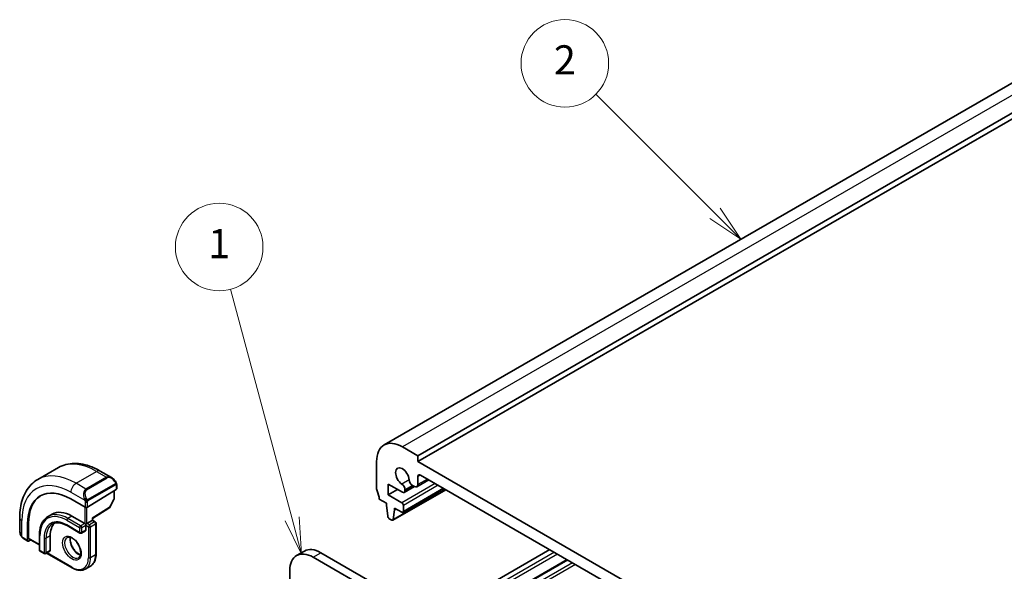
# Model space of a CAD drawing. Units: millimetres. Extents: x 29 to 3979, y 16 to 718.
# Drawn here: x 444 to 579, y 332 to 408 of the extents above; entities that cross this region are included whole.
import ezdxf

# ---------------------------------------------------------------- set-up
doc = ezdxf.new("R2010")
doc.units = ezdxf.units.MM
doc.header["$LTSCALE"] = 2
doc.layers.add('Symbol (TK)', color=100, linetype='Continuous', lineweight=18, true_color=0x00ff3f)
doc.layers.add('Visible (ISO)', color=7, linetype='Continuous', lineweight=35)
doc.layers.add('Visible Narrow (ISO)', color=7, linetype='Continuous', lineweight=25)
doc.styles.add('Note Text (TK2)', font='MS PGothic.ttf')

# ---------------------------------------------------------------- blocks, each defined once
blk = doc.blocks.new('バルーン1')
at = {"layer": 'Symbol (TK)', "color": 100, "true_color": 0x00ff40}
for p, q in [((240.866, 169.669), (236.644, 185.427)), ((240.383, 169.539), (241.513, 167.254)), ((240.866, 169.669), (241.513, 167.254)), ((241.513, 167.254), (241.349, 169.798))]:
    blk.add_line(p, q, dxfattribs=at)
at = {"layer": 'Symbol (TK)'}
blk.add_circle((235.871, 188.313), 3, dxfattribs=at)
at = {"layer": 'Symbol (TK)', "color": 7, "insert": (235.871, 188.29), "char_height": 2, "attachment_point": 5, "style": 'Note Text (TK2)'}
blk.add_mtext('1', dxfattribs=at)
blk = doc.blocks.new('バルーン2')
at = {"layer": 'Symbol (TK)', "color": 100, "true_color": 0x00ff40}
for p, q in [((269.843, 190.616), (261.665, 198.794)), ((271.611, 188.848), (270.197, 190.97)), ((269.49, 190.262), (271.611, 188.848)), ((269.843, 190.616), (271.611, 188.848))]:
    blk.add_line(p, q, dxfattribs=at)
at = {"layer": 'Symbol (TK)'}
blk.add_circle((259.552, 200.908), 3, dxfattribs=at)
at = {"layer": 'Symbol (TK)', "color": 7, "insert": (259.552, 200.89), "char_height": 2, "attachment_point": 5, "style": 'Note Text (TK2)'}
blk.add_mtext('2', dxfattribs=at)

msp = doc.modelspace()

# ---------------------------------------------------------------- linework, layer by layer
at = {"layer": 'Visible (ISO)'}
for p, q in [((588.3846, 403.7709), (494.3394, 349.4739)), ((593.0059, 402.2986), (498.9607, 348.0015)), ((593.0059, 401.4821), (498.9607, 347.185)), ((498.9607, 348.0015), (496.8394, 349.2263)), ((493.3039, 347.185), (493.3039, 343.47)), ((498.9607, 347.185), (498.9607, 348.0015)), ((586.642, 296.5622), (498.9607, 347.185)), ((446.8735, 344.7353), (449.7019, 346.3683)), ((455.4519, 345.8978), (456.9733, 345.0195)), ((494.8949, 344.1028), (496.8409, 342.9792)), ((494.8949, 342.6331), (494.8949, 344.1028)), ((500.4608, 344.686), (498.8261, 343.7423)), ((498.9607, 344.0398), (498.9607, 345.1438)), ((499.3143, 345.3479), (586.2884, 295.1334)), ((453.6791, 340.9346), (457.6389, 343.3804)), ((457.344, 343.1982), (457.344, 342.074)), ((457.6975, 344.0076), (457.6975, 343.4661)), ((496.1677, 343.3679), (494.8949, 342.6331)), ((502.7904, 343.341), (495.5339, 339.1515)), ((502.5488, 343.4805), (496.9187, 340.23)), ((498.5062, 343.7716), (497.0909, 342.9545)), ((497.1945, 343.1833), (497.1945, 343.339)), ((498.2249, 343.9339), (498.5011, 343.7745)), ((453.3963, 340.9289), (451.4164, 342.072)), ((457.3182, 341.9757), (456.6909, 340.8635)), ((493.6574, 342.0411), (494.6474, 341.4696)), ((494.6474, 341.4696), (494.6474, 341.2246)), ((496.7687, 341.5512), (494.8949, 342.6331)), ((448.8578, 339.992), (448.2921, 339.6654)), ((454.3741, 339.4033), (456.6218, 340.7916)), ((494.6474, 341.2246), (494.8324, 339.6934)), ((495.5937, 339.2539), (495.7788, 340.5714)), ((495.7788, 340.8164), (496.7687, 340.2448)), ((495.7788, 340.5714), (495.7788, 340.8164)), ((495.9909, 340.6939), (495.7788, 340.5714)), ((496.9808, 340.3673), (496.9808, 341.1838)), ((444.406, 337.7637), (444.406, 339.5204)), ((445.4944, 338.6529), (445.4944, 336.3667)), ((445.6309, 336.6962), (445.6309, 338.7374)), ((451.5578, 339.7245), (453.3256, 338.7039)), ((453.467, 338.6223), (453.3256, 338.7039)), ((453.6084, 338.7039), (453.467, 338.6223)), ((453.6084, 338.7039), (454.3155, 339.1122)), ((454.3741, 339.146), (454.3155, 339.1122)), ((454.3741, 339.146), (454.3741, 339.4033)), ((454.3741, 339.146), (454.7691, 338.918)), ((454.8691, 338.7448), (454.8691, 334.499)), ((495.0422, 339.3637), (495.3839, 339.1664)), ((450.8921, 338.4082), (452.6599, 337.3876)), ((453.4256, 337.7142), (452.8599, 337.3876)), ((453.467, 338.459), (453.467, 338.6223)), ((453.467, 338.459), (453.467, 337.8058)), ((445.5344, 336.276), (444.9202, 336.6306)), ((445.6309, 336.2879), (445.9155, 336.4642)), ((445.6708, 336.6054), (447.1152, 335.7715)), ((447.1152, 337.1118), (447.1152, 335.0705)), ((448.588, 337.0301), (448.588, 334.9889)), ((447.2152, 334.8973), (447.7809, 334.5707)), ((448.5466, 334.8973), (447.9809, 334.5707)), ((448.093, 334.6355), (451.5992, 332.6111)), ((482.3565, 334.3031), (483.4171, 334.9155)), ((485.6671, 334.6926), (532.1948, 307.8299)), ((517.0273, 335.1213), (500.976, 325.8541)), ((531.1341, 307.2175), (484.6065, 334.0803)), ((519.4143, 333.7432), (503.363, 324.4759)), ((453.3992, 332.4526), (454.1064, 332.8609)), ((481.4245, 332.2432), (481.4245, 319.8717))]:
    msp.add_line(p, q, dxfattribs=at)
for centre, start, end in [((457.144, 342.074), 330.577389, 0), ((456.5167, 340.9618), 301.702518, 330.577389), ((454.6691, 338.7448), 0, 60), ((452.7599, 337.5608), 240, 300), ((447.3152, 335.0705), 180, 240), ((447.8809, 334.7439), 240, 300)]:
    msp.add_arc(centre, 0.2, start, end, dxfattribs=at)
for centre, major_axis, ratio, start_param, end_param in [((496.8394, 345.1438), (-2.5, 4.3301), 0.57735027, 5.49778714, 7.06858347), ((496.8394, 345.1438), (-0.6575, 1.1388), 0.57735027, 4.00233074, 8.56403987), ((499.3143, 344.9397), (-0.25, 0.433), 0.57735027, 5.49778714, 7.06858347), ((456.8733, 343.9225), (-0.5156, 1.1685), 0.63706671, 5.57040923, 5.57047227), ((496.7348, 343.6043), (-0.325, 0.5629), 0.57735027, 3.92699082, 5.42244722), ((498.2249, 344.4646), (0.325, -0.5629), 0.57735027, 4.00233074, 5.49778714), ((498.5011, 344.3052), (0.325, -0.5629), 0.57735027, 5.49778714, 7.06858347), ((451.4164, 335.2338), (-4.1875, 7.253), 0.57735027, 5.49778714, 7.06858347), ((457.4975, 343.4621), (-0.2, -0.0063), 0.59713441, 2.33747926, 3.12287743), ((493.6574, 343.2659), (0.25, -0.433), 0.57735027, 3.92699082, 4.57049193), ((492.2432, 342.8576), (1, -1.7321), 0.57735027, 0.78539816, 1.42889927), ((496.8409, 343.3875), (0.25, -0.433), 0.57735027, 5.49778714, 7.06858347), ((451.5578, 335.3155), (-4.191, 7.259), 0.57735027, 0.04156646, 0.78539816), ((496.7687, 341.3063), (-0.15, 0.2598), 0.57735027, 3.92699082, 5.49778714), ((451.5578, 335.3155), (-2.7, 4.6765), 0.57735027, 5.49778714, 6.28318531), ((453.5377, 341.0162), (0.2, 0.0063), 0.59713441, 3.90827559, 5.47907192), ((496.7687, 340.4898), (0.15, -0.2598), 0.57735027, 5.49778714, 7.06858347), ((451.5578, 335.3155), (-2.1, 3.6373), 0.57735027, 0.13846019, 0.78539816), ((454.1741, 339.5148), (0.2, -0.1115), 0.01511093, 5.50621443, 6.27475802), ((495.0422, 339.6086), (0.15, -0.2598), 0.57735027, 4.07588076, 5.49778714), ((495.3839, 339.4113), (0.15, -0.2598), 0.57735027, 5.49778714, 6.91969352), ((453.3256, 337.8874), (0.1, -0.1732), 0.57735027, 0, 0.78539816), ((445.6309, 336.4512), (0.0949, 0.1761), 0.55686057, 2.33991817, 3.9107145), ((445.7673, 336.7807), (0.0949, 0.1761), 0.55686057, 2.33991817, 3.12531633), ((448.4466, 335.0705), (0.1, -0.1732), 0.57735027, 0, 0.78539816), ((484.6065, 330.406), (-2.25, 3.8971), 0.57735027, 5.49778714, 7.06858347), ((485.6671, 331.0184), (-2.25, 3.8971), 0.57735027, 5.49778714, 6.28318531)]:
    msp.add_ellipse(centre, major_axis=major_axis, ratio=ratio, start_param=start_param, end_param=end_param, dxfattribs=at)
for points, knots in [([(449.7019, 346.3683), (450.0292, 346.5573), (450.3822, 346.7011), (451.1186, 346.8938), (451.5017, 346.9427), (452.2808, 346.9513), (452.6768, 346.9111), (453.4717, 346.7504), (453.8707, 346.6299), (454.6653, 346.3165), (455.0609, 346.1235), (455.4519, 345.8978)], [5.497787144, 5.497787144, 5.497787144, 5.497787144, 5.654866777, 5.654866777, 5.811946409, 5.811946409, 5.969026042, 5.969026042, 6.126105675, 6.126105675, 6.283185307, 6.283185307, 6.283185307, 6.283185307]), ([(444.406, 339.5204), (444.406, 339.9719), (444.4367, 340.411), (444.5625, 341.2558), (444.6577, 341.6617), (444.916, 342.4304), (445.0792, 342.7935), (445.4762, 343.4639), (445.7101, 343.7712), (446.2451, 344.3126), (446.5463, 344.5464), (446.8735, 344.7353)], [4.71238898, 4.71238898, 4.71238898, 4.71238898, 4.869468613, 4.869468613, 5.026548246, 5.026548246, 5.183627879, 5.183627879, 5.340707511, 5.340707511, 5.497787144, 5.497787144, 5.497787144, 5.497787144]), ([(456.9698, 345.0209), (457.085, 344.9541), (457.1929, 344.8679), (457.3758, 344.6857), (457.4545, 344.5905), (457.5238, 344.4894)], [0, 0, 0, 0, 0.0416745615, 0.0416745615, 0.078490396, 0.078490396, 0.078490396, 0.078490396]), ([(457.5237, 344.4895), (457.5504, 344.4506), (457.5758, 344.4106), (457.6102, 344.3484), (457.6214, 344.3272), (457.642, 344.2841), (457.651, 344.2614), (457.6589, 344.2389)], [0, 0, 0, 0, 0.014157522, 0.014157522, 0.021326162, 0.021326162, 0.0285427787, 0.0285427787, 0.0285427787, 0.0285427787]), ([(457.6589, 344.2389), (457.6676, 344.2145), (457.6749, 344.1901), (457.6866, 344.1378), (457.6905, 344.1099), (457.6957, 344.0581), (457.6975, 344.0338), (457.6975, 344.0076)], [0.0000231902, 0.0000231902, 0.0000231902, 0.0000231902, 0.0078811193, 0.0078811193, 0.0172339729, 0.0172339729, 0.0258635479, 0.0258635479, 0.0258635479, 0.0258635479]), ([(448.2921, 339.6654), (448.1403, 339.5777), (448.0005, 339.4693), (447.7498, 339.2157), (447.639, 339.0705), (447.4487, 338.7491), (447.3691, 338.5728), (447.242, 338.1943), (447.1943, 337.9921), (447.1309, 337.5665), (447.1152, 337.3431), (447.1152, 337.1118)], [0.785398163, 0.785398163, 0.785398163, 0.785398163, 0.942477796, 0.942477796, 1.099557429, 1.099557429, 1.256637061, 1.256637061, 1.413716694, 1.413716694, 1.570796327, 1.570796327, 1.570796327, 1.570796327]), ([(448.8921, 338.6262), (448.9916, 338.6836), (449.0989, 338.7276), (449.3291, 338.7878), (449.4519, 338.804), (449.7118, 338.8068), (449.8487, 338.7934), (450.1334, 338.7359), (450.2811, 338.6917), (450.583, 338.5726), (450.7371, 338.4978), (450.8921, 338.4082)], [5.497787144, 5.497787144, 5.497787144, 5.497787144, 5.654866777, 5.654866777, 5.811946409, 5.811946409, 5.969026042, 5.969026042, 6.126105675, 6.126105675, 6.283185307, 6.283185307, 6.283185307, 6.283185307]), ([(444.5897, 337.022), (444.5099, 337.1888), (444.452, 337.3684), (444.4192, 337.5797), (444.4152, 337.6126), (444.4122, 337.6454)], [0, 0, 0, 0, 0.055559129, 0.055559129, 0.065739817, 0.065739817, 0.065739817, 0.065739817]), ([(444.739, 336.7799), (444.7289, 336.7917), (444.7189, 336.8039), (444.6979, 336.8317), (444.6872, 336.8479), (444.6518, 336.9032), (444.6288, 336.9436), (444.6017, 336.9973), (444.5957, 337.0096), (444.5898, 337.022)], [0.0000231439, 0.0000231439, 0.0000231439, 0.0000231439, 0.0047241318, 0.0047241318, 0.0105292962, 0.0105292962, 0.0244342281, 0.0244342281, 0.0285609698, 0.0285609698, 0.0285609698, 0.0285609698]), ([(444.9202, 336.6306), (444.8845, 336.6512), (444.8538, 336.673), (444.7934, 336.7216), (444.7652, 336.749), (444.739, 336.7799)], [0, 0, 0, 0, 0.0135837426, 0.0135837426, 0.025826831, 0.025826831, 0.025826831, 0.025826831]), ([(450.8992, 336.7828), (450.9859, 336.8328), (451.094, 336.8532), (451.3283, 336.8173), (451.4395, 336.7796), (451.6666, 336.6587), (451.7817, 336.578), (452.0073, 336.3785), (452.1176, 336.2594), (452.3209, 335.9943), (452.4136, 335.8479), (452.5705, 335.5439), (452.6345, 335.3863), (452.7273, 335.078), (452.7561, 334.9274), (452.7777, 334.6509), (452.7709, 334.5248), (452.7274, 334.309), (452.6907, 334.2199), (452.6035, 334.089), (452.5549, 334.0436), (452.4992, 334.0115)], [5.49778714, 5.49778714, 5.49778714, 5.49778714, 5.93106919, 5.93106919, 6.24423822, 6.24423822, 6.54314877, 6.54314877, 6.84514426, 6.84514426, 7.15027677, 7.15027677, 7.45604747, 7.45604747, 7.75973501, 7.75973501, 8.05957789, 8.05957789, 8.36121177, 8.36121177, 8.6393798, 8.6393798, 8.6393798, 8.6393798]), ([(451.3598, 336.8015), (451.3458, 336.7374), (451.337, 336.6664), (451.3301, 336.4645), (451.3425, 336.3244), (451.4025, 336.0293), (451.4504, 335.8742), (451.5784, 335.5656), (451.6588, 335.4121), (451.8436, 335.1243), (451.9481, 334.9899), (452.1687, 334.7555), (452.2847, 334.6552), (452.5134, 334.4982), (452.626, 334.4412), (452.7353, 334.4044), (452.7405, 334.4027), (452.7458, 334.401)], [1.34997952, 1.34997952, 1.34997952, 1.34997952, 1.53184924, 1.53184924, 1.83075979, 1.83075979, 2.13275527, 2.13275527, 2.43788779, 2.43788779, 2.74365848, 2.74365848, 3.04734603, 3.04734603, 3.34718891, 3.34718891, 3.36240946, 3.36240946, 3.36240946, 3.36240946]), ([(454.1064, 332.8609), (454.2058, 332.9183), (454.2974, 332.9894), (454.461, 333.1549), (454.533, 333.2493), (454.6561, 333.4572), (454.7072, 333.5707), (454.7886, 333.813), (454.8189, 333.9418), (454.8592, 334.2119), (454.8691, 334.3531), (454.8691, 334.499)], [3.926990817, 3.926990817, 3.926990817, 3.926990817, 4.084070449, 4.084070449, 4.241150082, 4.241150082, 4.398229715, 4.398229715, 4.555309348, 4.555309348, 4.71238898, 4.71238898, 4.71238898, 4.71238898]), ([(453.3992, 332.4526), (453.2998, 332.3952), (453.1924, 332.3514), (452.9673, 332.2925), (452.8495, 332.2774), (452.6079, 332.2747), (452.4841, 332.2871), (452.2336, 332.3378), (452.1068, 332.376), (451.8528, 332.4762), (451.7256, 332.5382), (451.5992, 332.6111)], [2.356194491, 2.356194491, 2.356194491, 2.356194491, 2.513274123, 2.513274123, 2.670353756, 2.670353756, 2.827433388, 2.827433388, 2.984513021, 2.984513021, 3.141592654, 3.141592654, 3.141592654, 3.141592654])]:
    msp.add_open_spline(points, degree=3, knots=knots, dxfattribs=at)
at = {"layer": 'Visible Narrow (ISO)'}
for p, q in [((590.8846, 403.5233), (496.8394, 349.2263)), ((452.1235, 344.2153), (454.9519, 345.8483)), ((454.9519, 345.8483), (456.3076, 345.0656)), ((453.4791, 343.4326), (452.1235, 344.2153)), ((456.3076, 345.0656), (453.4791, 343.4326)), ((453.5791, 343.327), (456.4076, 344.96)), ((457.4743, 344.1342), (453.7609, 341.9903)), ((501.3295, 344.1844), (496.7687, 341.5512)), ((497.7666, 344.6893), (496.7694, 344.1136)), ((499.3143, 345.3479), (498.9607, 345.1438)), ((500.2704, 344.7959), (498.9607, 344.0398)), ((451.4164, 342.9905), (453.3298, 341.8858)), ((453.8023, 341.8509), (457.5157, 343.9949)), ((457.2854, 343.1621), (457.2854, 341.9923)), ((457.6389, 343.9259), (457.6389, 343.3804)), ((502.7316, 343.3749), (495.5937, 339.2539)), ((501.7538, 343.9395), (496.9808, 341.1838)), ((502.4609, 343.5312), (496.9808, 340.3673)), ((498.2249, 343.9339), (497.1945, 343.339)), ((498.3597, 343.8561), (497.1945, 343.1833)), ((453.3963, 341.6397), (453.3963, 340.9289)), ((453.6791, 340.9346), (453.6791, 341.6397)), ((457.2854, 341.9923), (456.6581, 340.8801)), ((453.3256, 340.9697), (453.3256, 338.7039)), ((453.6084, 338.7039), (453.6084, 340.9059)), ((456.6581, 340.8801), (454.3155, 339.4332)), ((444.6989, 336.9028), (444.6989, 339.1122)), ((445.4944, 338.6529), (445.6309, 338.7374)), ((450.8507, 339.153), (452.6185, 338.1324)), ((451.5578, 339.7245), (450.9921, 339.3979)), ((452.7599, 338.3773), (450.9921, 339.3979)), ((453.3256, 338.7039), (452.7599, 338.3773)), ((453.962, 338.4998), (453.6084, 338.7039)), ((454.6691, 338.908), (453.962, 338.4998)), ((454.1034, 338.2549), (454.8105, 338.6631)), ((454.3155, 339.4332), (454.3155, 339.1122)), ((454.3155, 339.1122), (454.6691, 338.908)), ((454.8105, 338.6631), (454.8105, 334.4173)), ((452.6185, 337.4792), (450.8507, 338.4998)), ((452.6185, 338.1324), (452.6185, 337.4792)), ((452.9013, 338.1324), (453.467, 338.459)), ((452.9013, 337.4792), (452.9013, 338.1324)), ((453.467, 337.8058), (452.9013, 337.4792)), ((453.467, 338.459), (453.8206, 338.2549)), ((453.8206, 338.2549), (453.8206, 334.0091)), ((454.1034, 334.0091), (454.1034, 338.2549)), ((445.4944, 336.3667), (444.8788, 336.7221)), ((447.1152, 335.8392), (445.6309, 336.6962)), ((447.1738, 334.9889), (447.1738, 337.0301)), ((447.7394, 336.7035), (447.7394, 334.6623)), ((448.588, 337.0301), (448.0223, 336.7035)), ((448.0223, 334.6623), (448.0223, 336.7035)), ((447.7394, 334.6623), (447.1738, 334.9889)), ((448.588, 334.9889), (448.0223, 334.6623)), ((451.5578, 332.7027), (448.1516, 334.6693)), ((484.6065, 334.0803), (485.6671, 334.6926)), ((517.6637, 334.7539), (501.6124, 325.4866)), ((454.8105, 334.4173), (454.1034, 334.0091)), ((518.088, 334.5089), (502.0367, 325.2417)), ((519.5022, 333.6924), (503.4509, 324.4252)), ((520.1386, 333.325), (504.0873, 324.0578)), ((520.5629, 333.0801), (504.5115, 323.8128))]:
    msp.add_line(p, q, dxfattribs=at)
for centre, major_axis, ratio, start_param, end_param in [((454.9519, 337.2751), (-5.25, 9.0933), 0.57735027, 5.49778714, 6.28318531), ((452.1235, 335.6421), (-5.25, 9.0933), 0.57735027, 5.49778714, 6.28318531), ((454.9519, 345.0318), (0.5, 0.866), 0.57735027, 0, 0.78539816), ((451.4164, 335.2338), (-4.75, 8.2272), 0.57735027, 5.49778714, 7.06858347), ((452.1235, 343.3988), (0.5, 0.866), 0.57735027, 0.78539816, 2.35619449), ((456.8733, 343.9225), (-0.5156, 1.1685), 0.63706671, 5.57047227, 6.35218832), ((456.3076, 344.9023), (-0.1, 0.1732), 0.57735027, 4.71238898, 5.49778714), ((456.9733, 343.9802), (-0.5657, 0.9798), 0.57735027, 4.84565154, 6.28318531), ((457.3588, 344.3764), (0.165, 0.1131), 0.05448433, 5.32576179, 6.06411447), ((457.3743, 344.0765), (-0.1, 0.1732), 0.57735027, 4.3196899, 4.71238898), ((457.3743, 344.0765), (-0.1, 0.1732), 0.57735027, 3.92699082, 4.3196899), ((457.3588, 344.3764), (0.165, 0.1131), 0.05448433, 6.06411447, 6.28132864), ((454.0448, 342.2895), (-0.5156, 1.1685), 0.63706671, 0.06900301, 1.50653678), ((454.1448, 342.3472), (-0.5657, 0.9798), 0.57735027, 0, 1.43753377), ((453.4791, 343.2693), (-0.1, 0.1732), 0.57735027, 4.71238898, 5.49778714), ((457.4975, 344.0076), (0.2, 0), 0.57735027, 5.49778714, 6.28318531), ((453.409, 342.096), (0.1804, 0.0863), 0.05448433, 1.6957762, 2.43412888), ((453.409, 342.096), (0.1804, 0.0863), 0.05448433, 0.95742352, 1.6957762), ((453.5377, 341.7214), (-0.2, 0), 0.57735027, 0.78539816, 1.57079633), ((453.5377, 341.7214), (-0.2, 0), 0.57735027, 1.57079633, 2.35619449), ((453.6609, 341.9326), (0.1, -0.1732), 0.57735027, 1.17809725, 1.57079633), ((453.6609, 341.9326), (0.1, -0.1732), 0.57735027, 0.78539816, 1.17809725), ((457.144, 342.074), (0.2, 0), 0.57735027, 5.49778714, 6.28318531), ((457.144, 342.074), (0.1742, -0.0982), 0.01424983, 5.66763379, 6.28318531), ((450.8507, 334.9072), (-2.6, 4.5033), 0.57735027, 5.49778714, 7.06858347), ((450.9921, 334.9889), (-2.7, 4.6765), 0.57735027, 5.49778714, 6.28318531), ((456.5167, 340.9618), (0.1051, -0.1702), 0.55684933, 0, 0.7685436), ((456.5167, 340.9618), (0.1742, -0.0982), 0.01424983, 5.6676338, 6.28318531), ((445.406, 339.5204), (-1, 0), 0.57735027, 0, 0.78539816), ((450.8507, 334.9072), (-2.2, 3.8105), 0.57735027, 5.49778714, 7.06858347), ((450.9921, 339.2346), (-0.1, -0.1732), 0.57735027, 3.92699082, 5.49778714), ((454.6691, 338.7448), (0.1, 0.1732), 0.57735027, 0, 0.78539816), ((454.6691, 338.7448), (0.1, -0.1732), 0.57735027, 0.78539816, 2.35619449), ((454.6691, 338.7448), (0.2, 0), 0.57735027, 5.49778714, 6.28318531), ((445.406, 337.3019), (-0.7542, 1.0308), 0.63706671, 0.71639794, 1.36853076), ((450.9921, 334.9889), (-2.1, 3.6373), 0.57735027, 0, 0.78539816), ((450.9921, 338.5815), (-0.1, -0.1732), 0.57735027, 5.49778714, 6.28318531), ((452.7599, 338.214), (-0.1, -0.1732), 0.57735027, 3.92699082, 5.49778714), ((452.7599, 338.214), (0.2, 0), 0.57735027, 3.92699082, 5.49778714), ((452.7599, 337.5608), (-0.1, -0.1732), 0.57735027, 5.49778714, 6.28318531), ((452.7599, 337.5608), (-0.2, 0), 0.57735027, 0.78539816, 2.35619449), ((452.7599, 338.214), (-0.1, 0.1732), 0.57735027, 3.92699082, 5.49778714), ((452.7599, 337.5608), (0.1, -0.1732), 0.57735027, 0, 0.78539816), ((453.962, 338.3365), (-0.1, -0.1732), 0.57735027, 3.92699082, 5.49778714), ((453.962, 338.3365), (0.2, 0), 0.57735027, 3.92699082, 5.49778714), ((453.962, 338.3365), (-0.1, 0.1732), 0.57735027, 3.92699082, 5.49778714), ((444.7702, 337.1084), (-0.1804, -0.0863), 0.05448433, 5.76390347, 6.28309177), ((445.0202, 336.8038), (-0.1, -0.1732), 0.57735027, 5.49778714, 6.28318531), ((447.3152, 337.1118), (-0.2, 0), 0.57735027, 0, 0.78539816), ((447.8809, 336.7852), (-0.2, 0), 0.57735027, 0.78539816, 2.35619449), ((451.6992, 335.3971), (0.8, -1.3856), 0.57735027, 3.14159265, 6.28318531), ((452.4064, 335.8054), (0.8, -1.3856), 0.57735027, 3.63025242, 5.79452554), ((447.3152, 335.0705), (-0.2, 0), 0.57735027, 0, 0.78539816), ((447.3152, 335.0705), (-0.1, -0.1732), 0.57735027, 5.49778714, 6.28318531), ((447.8809, 334.7439), (-0.1, -0.1732), 0.57735027, 5.49778714, 6.28318531), ((447.8809, 334.7439), (-0.2, 0), 0.57735027, 0.78539816, 2.35619449), ((447.8809, 334.7439), (0.1, -0.1732), 0.57735027, 0, 0.78539816), ((451.5578, 335.3155), (1.6, -2.7713), 0.57735027, 5.49778714, 7.06858347), ((451.6992, 335.3971), (1.7, -2.9445), 0.57735027, 0, 0.78539816), ((453.962, 334.0907), (-0.2, 0), 0.57735027, 0.78539816, 2.35619449), ((452.4064, 335.8054), (1.7, -2.9445), 0.57735027, 0, 0.78539816), ((454.6691, 334.499), (0.2, 0), 0.57735027, 5.49778714, 6.28318531), ((451.6992, 332.7843), (-0.1, -0.1732), 0.57735027, 5.49778714, 6.28318531)]:
    msp.add_ellipse(centre, major_axis=major_axis, ratio=ratio, start_param=start_param, end_param=end_param, dxfattribs=at)
msp.add_ellipse((451.5578, 335.3155), major_axis=(-0.9, 1.5588), ratio=0.57735027, dxfattribs=at)
for points, knots in [([(457.4588, 344.4341), (457.4633, 344.4275), (457.4678, 344.4209), (457.4724, 344.4138), (457.477, 344.4067), (457.4816, 344.3992), (457.4862, 344.3911), (457.4908, 344.3831), (457.4954, 344.3745), (457.4997, 344.3656), (457.5041, 344.3568), (457.5083, 344.3475), (457.5121, 344.3382), (457.5159, 344.3289), (457.5194, 344.3195), (457.5224, 344.3103), (457.5254, 344.301), (457.5279, 344.2919), (457.5299, 344.2829), (457.5319, 344.2739), (457.5333, 344.265), (457.5342, 344.2563)], [0, 0, 0, 0, 0.071275003, 0.071275003, 0.071275003, 0.142460654, 0.142460654, 0.142460654, 0.213640744, 0.213640744, 0.213640744, 0.284898994, 0.284898994, 0.284898994, 0.356320054, 0.356320054, 0.356320054, 0.427990515, 0.427990515, 0.427990515, 0.5, 0.5, 0.5, 0.5]), ([(457.5342, 344.2563), (457.5352, 344.2477), (457.5355, 344.2391), (457.5353, 344.2308), (457.5351, 344.2225), (457.5344, 344.2146), (457.533, 344.2071), (457.5316, 344.1997), (457.5297, 344.1927), (457.5272, 344.1864), (457.5246, 344.18), (457.5214, 344.1743), (457.5179, 344.1693), (457.5147, 344.1646), (457.5111, 344.1606), (457.5071, 344.1568), (457.5023, 344.1523), (457.4966, 344.148), (457.4908, 344.1441), (457.4854, 344.1406), (457.48, 344.1375), (457.4743, 344.1342)], [0.5, 0.5, 0.5, 0.5, 0.571724472, 0.571724472, 0.571724472, 0.6426242, 0.6426242, 0.6426242, 0.713360208, 0.713360208, 0.713360208, 0.784578216, 0.784578216, 0.784578216, 0.850494029, 0.850494029, 0.850494029, 0.928795564, 0.928795564, 0.928795564, 1, 1, 1, 1]), ([(457.6585, 344.2067), (457.6621, 344.2181), (457.6626, 344.2282), (457.6589, 344.2388), (457.6589, 344.2389)], [0, 0, 0, 0, 0.333333333, 0.335858637, 0.335858637, 0.335858637, 0.335858637]), ([(457.5157, 343.9949), (457.5198, 343.9972), (457.5239, 343.9996), (457.5282, 344.0019), (457.5325, 344.0041), (457.5368, 344.0063), (457.5413, 344.0082), (457.5458, 344.0102), (457.5504, 344.0119), (457.5551, 344.0133), (457.5597, 344.0147), (457.5644, 344.0157), (457.5689, 344.0164), (457.5735, 344.0171), (457.578, 344.0173), (457.5823, 344.0171), (457.5867, 344.0169), (457.5909, 344.0162), (457.5948, 344.0151), (457.5989, 344.014), (457.6027, 344.0124), (457.6062, 344.0104)], [0, 0, 0, 0, 0.071870675, 0.071870675, 0.071870675, 0.142502949, 0.142502949, 0.142502949, 0.212568705, 0.212568705, 0.212568705, 0.282687692, 0.282687692, 0.282687692, 0.353484447, 0.353484447, 0.353484447, 0.42564648, 0.42564648, 0.42564648, 0.5, 0.5, 0.5, 0.5]), ([(457.6062, 344.0104), (457.6103, 344.0081), (457.6142, 344.0052), (457.6177, 344.0017), (457.6212, 343.9983), (457.6242, 343.9943), (457.6269, 343.9899), (457.6295, 343.9856), (457.6317, 343.9808), (457.6334, 343.9757), (457.635, 343.9707), (457.6363, 343.9654), (457.6371, 343.9599), (457.6373, 343.9586), (457.6375, 343.9574), (457.6376, 343.9562), (457.6382, 343.9518), (457.6385, 343.9473), (457.6387, 343.9429), (457.6389, 343.9371), (457.6389, 343.9315), (457.6389, 343.9259)], [0.5, 0.5, 0.5, 0.5, 0.58502424, 0.58502424, 0.58502424, 0.669471814, 0.669471814, 0.669471814, 0.753247815, 0.753247815, 0.753247815, 0.836265221, 0.836265221, 0.836265221, 0.854434967, 0.854434967, 0.854434967, 0.91835525, 0.91835525, 0.91835525, 1, 1, 1, 1]), ([(453.2688, 342.0368), (453.2708, 342.0318), (453.2769, 342.0159), (453.2847, 341.9961), (453.2897, 341.9835), (453.2954, 341.9694), (453.301, 341.9556), (453.3068, 341.9413), (453.3125, 341.9272), (453.3174, 341.9154), (453.3235, 341.9009), (453.3282, 341.8898), (453.3298, 341.8858)], [0, 0, 0, 0, 0.32158276, 0.32158276, 0.32158276, 0.52551233, 0.52551233, 0.52551233, 0.73736223, 0.73736223, 0.73736223, 1, 1, 1, 1]), ([(453.3298, 341.8858), (453.3309, 341.8833), (453.3323, 341.8798), (453.3339, 341.8756), (453.3378, 341.8658), (453.3429, 341.8519), (453.3487, 341.8357)], [0.000000157, 0.000000157, 0.000000157, 0.000000157, 0.07789573, 0.07789573, 0.07789573, 0.258273118, 0.258273118, 0.258273118, 0.258273118]), ([(453.3487, 341.8357), (453.353, 341.8235), (453.3578, 341.8099), (453.3626, 341.7958), (453.367, 341.7828), (453.3714, 341.7692), (453.3752, 341.7559), (453.379, 341.7423), (453.3822, 341.729), (453.385, 341.7163), (453.388, 341.7022), (453.3904, 341.689), (453.3923, 341.6774), (453.3952, 341.6596), (453.3963, 341.6462), (453.3963, 341.6397)], [0.258273118, 0.258273118, 0.258273118, 0.258273118, 0.393143911, 0.393143911, 0.393143911, 0.516901466, 0.516901466, 0.516901466, 0.642015716, 0.642015716, 0.642015716, 0.782669876, 0.782669876, 0.782669876, 1, 1, 1, 1]), ([(453.6256, 341.9989), (453.6157, 342.0062), (453.6058, 342.0146), (453.5962, 342.0243), (453.5867, 342.0336), (453.5774, 342.0441), (453.5683, 342.0554), (453.5599, 342.0661), (453.5519, 342.0773), (453.5447, 342.0884), (453.5374, 342.0997), (453.5309, 342.111), (453.525, 342.1219), (453.5191, 342.1329), (453.5138, 342.1436), (453.509, 342.1537)], [0.5, 0.5, 0.5, 0.5, 0.605247725, 0.605247725, 0.605247725, 0.707891002, 0.707891002, 0.707891002, 0.804148575, 0.804148575, 0.804148575, 0.902074288, 0.902074288, 0.902074288, 1, 1, 1, 1]), ([(453.7609, 341.9903), (453.7481, 341.9829), (453.7349, 341.9755), (453.7206, 341.9719), (453.7065, 341.9684), (453.6914, 341.9688), (453.6756, 341.9732), (453.6587, 341.978), (453.6412, 341.9874), (453.6256, 341.9989)], [0, 0, 0, 0, 0.164645555, 0.164645555, 0.164645555, 0.326856301, 0.326856301, 0.326856301, 0.5, 0.5, 0.5, 0.5]), ([(453.6791, 341.6397), (453.6791, 341.6463), (453.6792, 341.653), (453.6796, 341.6603), (453.68, 341.6675), (453.6809, 341.6753), (453.6823, 341.6835), (453.6837, 341.6917), (453.6857, 341.7003), (453.6884, 341.709), (453.691, 341.7179), (453.6943, 341.7268), (453.6982, 341.7355), (453.7022, 341.7445), (453.7067, 341.7533), (453.7116, 341.7616)], [0, 0, 0, 0, 0.100267749, 0.100267749, 0.100267749, 0.198470645, 0.198470645, 0.198470645, 0.296516219, 0.296516219, 0.296516219, 0.396280778, 0.396280778, 0.396280778, 0.5, 0.5, 0.5, 0.5]), ([(453.7116, 341.7616), (453.72, 341.7758), (453.7299, 341.7896), (453.7403, 341.8015), (453.7505, 341.8132), (453.7612, 341.8232), (453.7719, 341.8313), (453.7731, 341.8322), (453.7744, 341.8332), (453.7757, 341.8341), (453.7849, 341.8408), (453.7939, 341.846), (453.8023, 341.8509)], [0.5, 0.5, 0.5, 0.5, 0.669989404, 0.669989404, 0.669989404, 0.836566079, 0.836566079, 0.836566079, 0.856225759, 0.856225759, 0.856225759, 1, 1, 1, 1]), ([(444.6989, 336.9028), (444.6979, 336.904), (444.6964, 336.906), (444.6944, 336.9086), (444.6901, 336.9144), (444.6837, 336.9232), (444.6764, 336.9337), (444.671, 336.9415), (444.665, 336.9501), (444.6591, 336.9591), (444.6534, 336.9677), (444.6478, 336.9765), (444.6425, 336.9851), (444.6366, 336.9945), (444.6312, 337.0036), (444.6265, 337.0115), (444.6188, 337.0245), (444.6132, 337.0346), (444.6112, 337.0383)], [0.000000144, 0.000000144, 0.000000144, 0.000000144, 0.094244623, 0.094244623, 0.094244623, 0.296084967, 0.296084967, 0.296084967, 0.446134624, 0.446134624, 0.446134624, 0.588438527, 0.588438527, 0.588438527, 0.744229366, 0.744229366, 0.744229366, 1, 1, 1, 1]), ([(444.7329, 336.8614), (444.7256, 336.87), (444.7189, 336.8779), (444.7134, 336.8846), (444.7069, 336.8925), (444.7019, 336.8989), (444.6989, 336.9028)], [0.741726882, 0.741726882, 0.741726882, 0.741726882, 0.860546319, 0.860546319, 0.860546319, 1, 1, 1, 1]), ([(444.739, 336.7799), (444.7318, 336.7883), (444.7206, 336.8129), (444.7257, 336.8453), (444.7329, 336.8614)], [0.338131743, 0.338131743, 0.338131743, 0.338131743, 0.666666667, 1, 1, 1, 1]), ([(444.8788, 336.7221), (444.8739, 336.7249), (444.8648, 336.7311), (444.8532, 336.7404), (444.8457, 336.7464), (444.8372, 336.7535), (444.828, 336.7614), (444.8201, 336.7683), (444.8117, 336.7759), (444.8033, 336.784), (444.7952, 336.7918), (444.7871, 336.8), (444.7792, 336.8085), (444.7712, 336.8172), (444.7633, 336.826), (444.7558, 336.8346), (444.7477, 336.844), (444.7399, 336.853), (444.7329, 336.8614)], [0, 0, 0, 0, 0.19035453, 0.19035453, 0.19035453, 0.313863222, 0.313863222, 0.313863222, 0.421406083, 0.421406083, 0.421406083, 0.523967972, 0.523967972, 0.523967972, 0.628134753, 0.628134753, 0.628134753, 0.741726882, 0.741726882, 0.741726882, 0.741726882])]:
    msp.add_open_spline(points, degree=3, knots=knots, dxfattribs=at)
for points in [[(457.6585, 344.2067), (457.657, 344.2019), (457.6527, 344.1917), (457.6418, 344.1746), (457.6256, 344.1547), (457.6023, 344.1315), (457.5714, 344.1058), (457.5372, 344.082), (457.5161, 344.07), (457.505, 344.0636)], [(457.6585, 344.2067), (457.6571, 344.2157), (457.6532, 344.2341), (457.6442, 344.2643), (457.63, 344.2988), (457.6101, 344.3402), (457.5835, 344.3894), (457.5522, 344.4401), (457.5319, 344.4694), (457.5211, 344.4848)], [(457.6585, 344.2067), (457.6516, 344.2164), (457.6361, 344.2316), (457.5926, 344.2463), (457.5538, 344.253), (457.5342, 344.2563)], [(457.6585, 344.2067), (457.6619, 344.1858), (457.664, 344.1469), (457.6459, 344.0746), (457.62, 344.0293), (457.6062, 344.0104)], [(457.6585, 344.2067), (457.662, 344.2019), (457.6684, 344.1913), (457.6768, 344.1707), (457.6844, 344.1433), (457.6909, 344.1054), (457.6959, 344.0567), (457.6975, 344.0241), (457.6975, 344.0076)], [(453.5543, 341.8368), (453.5328, 341.8338), (453.4921, 341.8302), (453.4143, 341.832), (453.3662, 341.8338), (453.3487, 341.8357)], [(453.5543, 341.8368), (453.5446, 341.845), (453.5251, 341.8632), (453.4926, 341.8995), (453.4549, 341.951), (453.4128, 342.0233), (453.3923, 342.0707), (453.3818, 342.095)], [(453.5543, 341.8368), (453.5511, 341.8268), (453.5455, 341.8063), (453.5392, 341.7706), (453.535, 341.725), (453.5347, 341.6647), (453.5377, 341.6257), (453.5377, 341.6059)], [(453.5543, 341.8368), (453.5596, 341.8534), (453.5714, 341.8845), (453.5993, 341.9401), (453.6186, 341.9803), (453.6256, 341.9989)], [(453.5543, 341.8368), (453.5758, 341.8398), (453.6184, 341.8479), (453.7084, 341.8751), (453.7657, 341.9047), (453.7916, 341.9196)], [(453.5543, 341.8368), (453.5705, 341.8231), (453.6016, 341.8012), (453.6609, 341.7736), (453.6978, 341.7645), (453.7116, 341.7616)]]:
    msp.add_open_spline(points, degree=3, dxfattribs=at)

# ---------------------------------------------------------------- block references
at = {"layer": 'Symbol (TK)', "xscale": 2, "yscale": 2, "zscale": 2}
for name in ['バルーン2', 'バルーン1']:
    msp.add_blockref(name, (0, 0), dxfattribs=at)

doc.saveas('drawing.dxf')
